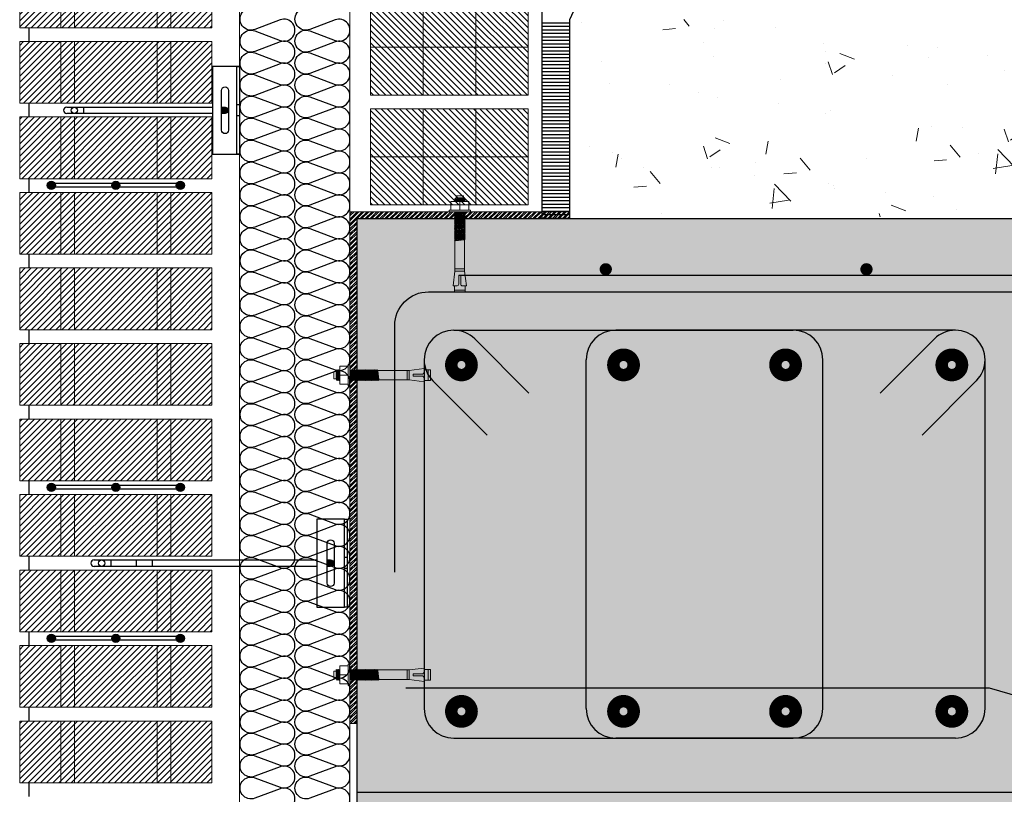
# Model space of a CAD drawing. Units: millimetres. Extents: x 2152.6 to 2220, y 1216.8 to 1271.1.
# Drawn here: x 2179.2 to 2179.9, y 1231.1 to 1231.7 of the extents above; entities that cross this region are included whole.
import ezdxf

# ---------------------------------------------------------------- set-up
doc = ezdxf.new("R2010")
doc.units = ezdxf.units.MM
doc.linetypes.add('TRAZOS2', pattern=[0.375, 0.25, -0.125])
for name, color, linetype in [('AISLANTE', 2, 'Continuous'), ('ALZADO_SECCIONADO', 1, 'Continuous'), ('ARMADURAS FORJADO', 97, 'Continuous'), ('G ANCLAJES', 150, 'Continuous'), ('RAYADO ACERO', 251, 'Continuous'), ('RELLENO PLANTA', 254, 'Continuous'), ('SOMBREADOS_LADRILLO', 252, 'Continuous')]:
    doc.layers.add(name, color=color, linetype=linetype)
for name, color, linetype, lineweight in [('BLOQUE LADRILLO', 96, 'Continuous', 13), ('mortero nivelacion', 42, 'Continuous', 0), ('PERFILERIA', 6, 'Continuous', 13), ('SECCION PIEZA', 96, 'Continuous', 13), ('tornilleria1', 251, 'Continuous', 0)]:
    doc.layers.add(name, color=color, linetype=linetype, lineweight=lineweight)

# ---------------------------------------------------------------- blocks, each defined once
blk = doc.blocks.new('A$C18D2435E')
at = {"layer": 'tornilleria1', "linetype": 'ByBlock'}
for p, q in [((-0.00444, 0.00757), (-0.00444, 0.0064)), ((-0.00327, 0.00757), (-0.00444, 0.00757)), ((-0.00327, 0.0064), (-0.00327, 0.00757)), ((-0.01496, -0.00297), (-0.01496, 0.0025)), ((-0.01496, 0.0025), (-0.0134, 0.0025)), ((-0.0134, 0.0025), (-0.0134, 0.00354)), ((-0.01295, 0.00283), (-0.0134, 0.00354)), ((-0.01255, -0.00411), (-0.0134, 0.00269)), ((-0.0134, -0.00297), (-0.0134, 0.0025)), ((-0.01225, -0.00333), (-0.01304, 0.00297)), ((-0.01266, 0.00361), (-0.01295, 0.00283)), ((-0.01271, 0.00348), (-0.01267, 0.0031)), ((-0.01225, 0.00292), (-0.01267, 0.00358)), ((-0.01177, -0.00411), (-0.01267, 0.0031)), ((-0.01196, 0.0037), (-0.01225, 0.00292)), ((-0.01147, -0.00333), (-0.01225, 0.00292)), ((-0.01194, 0.00367), (-0.01197, 0.00367)), ((-0.01099, -0.00411), (-0.01196, 0.0037)), ((-0.01147, 0.00292), (-0.01196, 0.0037)), ((-0.01118, 0.0037), (-0.01147, 0.00292)), ((-0.01069, -0.00333), (-0.01147, 0.00292)), ((-0.01116, 0.00367), (-0.01119, 0.00367)), ((-0.01069, -0.00023), (-0.01118, 0.0037)), ((-0.01069, 0.00292), (-0.01118, 0.0037)), ((-0.01069, -0.00023), (-0.01069, 0.0064)), ((-0.01069, 0.0064), (-0.00444, 0.0064)), ((-0.01069, -0.00414), (-0.01069, 0.00367)), ((-0.00444, -0.00023), (-0.00444, 0.0064)), ((-0.00327, -0.00023), (-0.00327, 0.0064)), ((-0.00296, 0.00367), (-0.00325, 0.00289)), ((-0.00247, -0.00336), (-0.00325, 0.00289)), ((-0.00198, -0.00414), (-0.00296, 0.00367)), ((-0.00247, 0.00289), (-0.00296, 0.00367)), ((-0.00218, 0.00367), (-0.00247, 0.00289)), ((-0.00168, -0.00336), (-0.00247, 0.00289)), ((-0.0012, -0.00414), (-0.00218, 0.00367)), ((-0.00168, 0.00289), (-0.00218, 0.00367)), ((-0.0014, 0.00367), (-0.00168, 0.00289)), ((-0.0009, -0.00336), (-0.00168, 0.00289)), ((-0.00042, -0.00414), (-0.0014, 0.00367)), ((-0.0009, 0.00289), (-0.0014, 0.00367)), ((-0.00061, 0.00367), (-0.0009, 0.00289)), ((-0.00012, -0.00336), (-0.0009, 0.00289)), ((0.00036, -0.00414), (-0.00061, 0.00367)), ((-0.00012, 0.00289), (-0.00061, 0.00367)), ((0.00017, 0.00367), (-0.00012, 0.00289)), ((0.00066, -0.00336), (-0.00012, 0.00289)), ((0.00114, -0.00414), (0.00017, 0.00367)), ((0.00066, 0.00289), (0.00017, 0.00367)), ((0.00095, 0.00367), (0.00066, 0.00289)), ((0.00144, -0.00336), (0.00066, 0.00289)), ((0.00192, -0.00414), (0.00095, 0.00367)), ((0.00144, 0.00289), (0.00095, 0.00367)), ((0.00173, 0.00367), (0.00144, 0.00289)), ((0.00222, -0.00336), (0.00144, 0.00289)), ((0.0027, -0.00414), (0.00173, 0.00367)), ((0.00222, 0.00289), (0.00173, 0.00367)), ((0.00251, 0.00367), (0.00222, 0.00289)), ((0.003, -0.00336), (0.00222, 0.00289)), ((0.00348, -0.00414), (0.00251, 0.00367)), ((0.003, 0.00289), (0.00251, 0.00367)), ((0.00329, 0.00367), (0.003, 0.00289)), ((0.00378, -0.00336), (0.003, 0.00289)), ((0.00427, -0.00414), (0.00329, 0.00367)), ((0.00378, 0.00289), (0.00329, 0.00367)), ((0.00407, 0.00367), (0.00378, 0.00289)), ((0.00456, -0.00336), (0.00378, 0.00289)), ((0.00505, -0.00414), (0.00407, 0.00367)), ((0.00456, 0.00289), (0.00407, 0.00367)), ((0.00485, 0.00367), (0.00456, 0.00289)), ((0.00534, -0.00336), (0.00456, 0.00289)), ((0.00583, -0.00414), (0.00485, 0.00367)), ((0.00534, 0.00289), (0.00485, 0.00367)), ((0.00563, 0.00367), (0.00534, 0.00289)), ((0.00612, -0.00336), (0.00534, 0.00289)), ((0.00661, -0.00414), (0.00563, 0.00367)), ((0.00612, 0.00289), (0.00563, 0.00367)), ((0.00641, 0.00367), (0.00612, 0.00289)), ((0.0069, -0.00336), (0.00612, 0.00289)), ((0.00739, -0.00414), (0.00641, 0.00367)), ((0.0069, 0.00289), (0.00641, 0.00367)), ((0.00719, 0.00367), (0.0069, 0.00289)), ((0.00768, -0.00336), (0.0069, 0.00289)), ((0.00817, -0.00414), (0.00719, 0.00367)), ((0.00768, 0.00289), (0.00719, 0.00367)), ((0.00797, 0.00367), (0.00768, 0.00289)), ((0.00847, -0.00336), (0.00768, 0.00289)), ((0.00895, -0.00414), (0.00797, 0.00367)), ((0.00847, 0.00289), (0.00797, 0.00367)), ((0.00876, 0.00367), (0.00847, 0.00289)), ((0.00925, -0.00336), (0.00847, 0.00289)), ((0.00973, -0.00414), (0.00876, 0.00367)), ((0.00925, 0.00289), (0.00876, 0.00367)), ((0.00954, 0.00367), (0.00925, 0.00289)), ((0.01003, -0.00336), (0.00925, 0.00289)), ((0.01003, -0.00336), (0.00925, 0.00289)), ((0.01051, -0.00414), (0.00954, 0.00367)), ((0.01003, 0.00289), (0.00954, 0.00367)), ((0.01032, 0.00367), (0.01003, 0.00289)), ((0.01081, -0.00336), (0.01003, 0.00289)), ((0.01129, -0.00414), (0.01032, 0.00367)), ((0.01081, 0.00289), (0.01032, 0.00367)), ((0.0111, 0.00367), (0.01081, 0.00289)), ((0.01159, -0.00336), (0.01081, 0.00289)), ((0.01207, -0.00414), (0.0111, 0.00367)), ((0.01159, 0.00289), (0.0111, 0.00367)), ((0.01188, 0.00367), (0.01159, 0.00289)), ((0.01237, -0.00336), (0.01159, 0.00289)), ((0.01285, -0.00414), (0.01188, 0.00367)), ((0.01237, 0.00289), (0.01188, 0.00367)), ((0.01266, 0.00367), (0.01237, 0.00289)), ((0.01315, -0.00336), (0.01237, 0.00289)), ((0.01364, -0.00414), (0.01266, 0.00367)), ((0.01315, 0.00289), (0.01266, 0.00367)), ((0.01344, 0.00367), (0.01315, 0.00289)), ((0.01393, -0.00336), (0.01315, 0.00289)), ((0.01442, -0.00414), (0.01344, 0.00367)), ((0.01393, 0.00289), (0.01344, 0.00367)), ((0.01422, 0.00367), (0.01393, 0.00289)), ((0.01471, -0.00336), (0.01393, 0.00289)), ((0.0152, -0.00414), (0.01422, 0.00367)), ((0.01471, 0.00289), (0.01422, 0.00367)), ((0.015, 0.00367), (0.01471, 0.00289)), ((0.01549, -0.00336), (0.01471, 0.00289)), ((0.01598, -0.00414), (0.015, 0.00367)), ((0.01549, 0.00289), (0.015, 0.00367)), ((0.01578, 0.00367), (0.01549, 0.00289)), ((0.01627, -0.00336), (0.01549, 0.00289)), ((0.01676, -0.00414), (0.01578, 0.00367)), ((0.01627, 0.00289), (0.01578, 0.00367)), ((0.01656, 0.00367), (0.01627, 0.00289)), ((0.01705, -0.00336), (0.01627, 0.00289)), ((0.01754, -0.00414), (0.01656, 0.00367)), ((0.01705, 0.00289), (0.01656, 0.00367)), ((0.0172, 0.00328), (0.01705, 0.00289)), ((0.01783, -0.00336), (0.01705, 0.00289)), ((0.03994, 0.00328), (0.0172, 0.00328)), ((0.03838, -0.00375), (0.03838, 0.00328)), ((0.05076, 0.00463), (0.03994, 0.00328)), ((0.03994, -0.00375), (0.03994, 0.00328)), ((0.04276, 0.00055), (0.04959, 0.00055)), ((0.04276, 0.00055), (0.04276, -0.00023)), ((0.05076, 0.00463), (0.05076, 0.00363)), ((0.05375, 0.00367), (0.05076, 0.00358)), ((0.05076, 0.00363), (0.05076, 0.00172)), ((0.05375, -0.00414), (0.05375, 0.00367)), ((0.05531, 0.00367), (0.05375, 0.00367)), ((0.05531, -0.00414), (0.05531, 0.00367)), ((-0.01496, -0.00297), (-0.0134, -0.00297)), ((-0.0134, -0.00297), (-0.01303, -0.00333)), ((-0.01255, -0.00411), (-0.01303, -0.00333)), ((-0.01225, -0.00333), (-0.01255, -0.00411)), ((-0.01177, -0.00411), (-0.01225, -0.00333)), ((-0.01175, -0.00414), (-0.01178, -0.00414)), ((-0.01147, -0.00333), (-0.01177, -0.00411)), ((-0.01099, -0.00411), (-0.01147, -0.00333)), ((-0.01097, -0.00414), (-0.011, -0.00414)), ((-0.01069, -0.00333), (-0.01099, -0.00411)), ((-0.01069, -0.00023), (-0.01069, -0.00687)), ((-0.01069, -0.00023), (-0.00444, -0.00023)), ((-0.00444, -0.00687), (-0.01069, -0.00687)), ((-0.00444, -0.00023), (-0.00444, -0.00687)), ((-0.00444, -0.00804), (-0.00444, -0.00687)), ((-0.00276, -0.00414), (-0.00327, -0.00005)), ((-0.00327, -0.00023), (-0.00327, -0.00687)), ((-0.00327, -0.00687), (-0.00327, -0.00804)), ((-0.00276, -0.00414), (-0.00325, -0.00336)), ((-0.00247, -0.00336), (-0.00276, -0.00414)), ((-0.00198, -0.00414), (-0.00247, -0.00336)), ((-0.00168, -0.00336), (-0.00198, -0.00414)), ((-0.0012, -0.00414), (-0.00168, -0.00336)), ((-0.0009, -0.00336), (-0.0012, -0.00414)), ((-0.00042, -0.00414), (-0.0009, -0.00336)), ((-0.00012, -0.00336), (-0.00042, -0.00414)), ((0.00036, -0.00414), (-0.00012, -0.00336)), ((0.00066, -0.00336), (0.00036, -0.00414)), ((0.00114, -0.00414), (0.00066, -0.00336)), ((0.00144, -0.00336), (0.00114, -0.00414)), ((0.00192, -0.00414), (0.00144, -0.00336)), ((0.00222, -0.00336), (0.00192, -0.00414)), ((0.0027, -0.00414), (0.00222, -0.00336)), ((0.003, -0.00336), (0.0027, -0.00414)), ((0.00348, -0.00414), (0.003, -0.00336)), ((0.00378, -0.00336), (0.00348, -0.00414)), ((0.00427, -0.00414), (0.00378, -0.00336)), ((0.00456, -0.00336), (0.00427, -0.00414)), ((0.00505, -0.00414), (0.00456, -0.00336)), ((0.00534, -0.00336), (0.00505, -0.00414)), ((0.00583, -0.00414), (0.00534, -0.00336)), ((0.00612, -0.00336), (0.00583, -0.00414)), ((0.00661, -0.00414), (0.00612, -0.00336)), ((0.0069, -0.00336), (0.00661, -0.00414)), ((0.00739, -0.00414), (0.0069, -0.00336)), ((0.00768, -0.00336), (0.00739, -0.00414)), ((0.00817, -0.00414), (0.00768, -0.00336)), ((0.00847, -0.00336), (0.00817, -0.00414)), ((0.00895, -0.00414), (0.00847, -0.00336)), ((0.00925, -0.00336), (0.00895, -0.00414)), ((0.00973, -0.00414), (0.00925, -0.00336)), ((0.01003, -0.00336), (0.00973, -0.00414)), ((0.01051, -0.00414), (0.01003, -0.00336)), ((0.01081, -0.00336), (0.01051, -0.00414)), ((0.01129, -0.00414), (0.01081, -0.00336)), ((0.01159, -0.00336), (0.01129, -0.00414)), ((0.01207, -0.00414), (0.01159, -0.00336)), ((0.01237, -0.00336), (0.01207, -0.00414)), ((0.01285, -0.00414), (0.01237, -0.00336)), ((0.01315, -0.00336), (0.01285, -0.00414)), ((0.01364, -0.00414), (0.01315, -0.00336)), ((0.01393, -0.00336), (0.01364, -0.00414)), ((0.01442, -0.00414), (0.01393, -0.00336)), ((0.01471, -0.00336), (0.01442, -0.00414)), ((0.0152, -0.00414), (0.01471, -0.00336)), ((0.01549, -0.00336), (0.0152, -0.00414)), ((0.01598, -0.00414), (0.01549, -0.00336)), ((0.01627, -0.00336), (0.01598, -0.00414)), ((0.01676, -0.00414), (0.01627, -0.00336)), ((0.01705, -0.00336), (0.01676, -0.00414)), ((0.01754, -0.00414), (0.01705, -0.00336)), ((0.01783, -0.00336), (0.01754, -0.00414)), ((0.01808, -0.00375), (0.01783, -0.00336)), ((0.03994, -0.00375), (0.01808, -0.00375)), ((0.05076, -0.00511), (0.03994, -0.00375)), ((0.04276, -0.00102), (0.04276, -0.00023)), ((0.04276, -0.00102), (0.04955, -0.00102)), ((0.04276, -0.00102), (0.04534, -0.00102)), ((0.05072, -0.0041), (0.05072, -0.00219)), ((0.05072, -0.0041), (0.05072, -0.00511)), ((0.05375, -0.00414), (0.05076, -0.00405)), ((0.05531, -0.00414), (0.05375, -0.00414)), ((-0.00327, -0.00804), (-0.00444, -0.00804))]:
    blk.add_line(p, q, dxfattribs=at)
for centre, start, end in [((0.04959, 0.00172), 270, 0), ((0.04955, -0.00219), 0, 90)]:
    blk.add_arc(centre, 0.00117, start, end, dxfattribs=at)
blk = doc.blocks.new('A$C404B0C07')
blk.add_line((0, -0.41765), (0, -0.45))
at = {"layer": 'ALZADO_SECCIONADO'}
for p, q in [((0, 0), (0, -0.41765)), ((0, 0), (2.43805, 0)), ((0, -0.41765), (0.55604, -0.41765))]:
    blk.add_line(p, q, dxfattribs=at)
at = {"layer": 'ARMADURAS FORJADO'}
for p, q in [((0.07462, -0.04117), (2.43805, -0.04117)), ((0.07059, -0.08124), (0.31784, -0.08124)), ((0.43585, -0.08124), (0.18859, -0.08124)), ((0.08584, -0.08756), (0.12538, -0.1271)), ((0.42059, -0.08756), (0.38105, -0.1271)), ((0.04902, -0.10478), (0.04902, -0.35684)), ((0.16702, -0.35684), (0.16702, -0.10281)), ((0.33941, -0.35684), (0.33941, -0.10281)), ((0.45741, -0.10281), (0.45741, -0.35684)), ((0.05534, -0.11806), (0.09488, -0.1576)), ((0.4511, -0.11806), (0.41155, -0.1576)), ((0.07059, -0.37841), (0.31784, -0.37841)), ((0.43585, -0.37841), (0.18859, -0.37841))]:
    blk.add_line(p, q, dxfattribs=at)
for points, const_width in [([(0.18353, -0.03686, -1), (0.17904, -0.03686, -1)], 0.0044), ([(0.17906, -0.03686, 1), (0.18355, -0.03686, 1)], 0.0044), ([(0.37336, -0.03686, -1), (0.36886, -0.03686, -1)], 0.0044), ([(0.36888, -0.03686, 1), (0.37337, -0.03686, 1)], 0.0044), ([(0.08074, -0.10653, -1), (0.07168, -0.10653, -1)], 0.01483), ([(0.08074, -0.10653, -1), (0.07168, -0.10653, -1)], 0.01483), ([(0.19874, -0.10653, -1), (0.18969, -0.10653, -1)], 0.01483), ([(0.19874, -0.10653, -1), (0.18969, -0.10653, -1)], 0.01483), ([(0.31675, -0.10653, -1), (0.30769, -0.10653, -1)], 0.01483), ([(0.31675, -0.10653, -1), (0.30769, -0.10653, -1)], 0.01483), ([(0.43779, -0.10653, -1), (0.42874, -0.10653, -1)], 0.01483), ([(0.43779, -0.10653, -1), (0.42874, -0.10653, -1)], 0.01483), ([(0.08074, -0.35887, -1), (0.07168, -0.35887, -1)], 0.01483), ([(0.08074, -0.35887, -1), (0.07168, -0.35887, -1)], 0.01483), ([(0.19874, -0.35887, -1), (0.18969, -0.35887, -1)], 0.01483), ([(0.19874, -0.35887, -1), (0.18969, -0.35887, -1)], 0.01483), ([(0.31675, -0.35887, -1), (0.30769, -0.35887, -1)], 0.01483), ([(0.31675, -0.35887, -1), (0.30769, -0.35887, -1)], 0.01483), ([(0.43779, -0.35887, -1), (0.42874, -0.35887, -1)], 0.01483), ([(0.43779, -0.35887, -1), (0.42874, -0.35887, -1)], 0.01483)]:
    blk.add_lwpolyline(points, format="xyb", close=True, dxfattribs=dict(at, const_width=const_width))
for points in [[(0.02765, -0.25756), (0.02765, -0.07782, -0.414214), (0.05216, -0.05331), (2.43805, -0.05331)], [(0.03582, -0.3417), (0.45861, -0.3417, -0.071313), (0.46206, -0.34219), (0.52722, -0.36127, 0.071313), (0.53066, -0.36176), (2.43805, -0.36176)]]:
    blk.add_lwpolyline(points, format="xyb", dxfattribs=at)
for centre, start, end in [((0.07059, -0.10281), 90, 180), ((0.07059, -0.10281), 45, 90), ((0.18859, -0.10281), 90, 180), ((0.31784, -0.10281), 0, 90), ((0.43585, -0.10281), 90, 135), ((0.43585, -0.10281), 0, 90), ((0.07059, -0.10281), 180, 225), ((0.43585, -0.10281), 315, 0), ((0.07059, -0.35684), 180, 270), ((0.18859, -0.35684), 180, 270), ((0.31784, -0.35684), 270, 0), ((0.43585, -0.35684), 270, 0)]:
    blk.add_arc(centre, 0.02157, start, end, dxfattribs=at)
blk = doc.blocks.new('A$C06F44461')
at = {"layer": 'BLOQUE LADRILLO'}
h = blk.add_hatch(dxfattribs=at)
h.set_pattern_fill('LINE', color=251, scale=0.001, angle=45)
h.set_pattern_definition([(45, (-2179.2384166, -1230.582506), (-0.0022450640303, 0.0022450640303), [])])
h.paths.add_polyline_path([(-0.00659, 0.045), (-0.00659, 0), (0.13341, 0), (0.13341, 0.045)])
at = {"layer": 'BLOQUE LADRILLO', "color": 251, "linetype": 'TRAZOS2', "ltscale": 2}
for p, q in [((0.02341, 0.045), (0.02341, 0)), ((0.03341, 0.045), (0.03341, 0)), ((0.09341, 0.045), (0.09341, 0)), ((0.10341, 0.045), (0.10341, 0))]:
    blk.add_line(p, q, dxfattribs=at)
at = {"layer": 'BLOQUE LADRILLO'}
blk.add_lwpolyline([(0.13341, 0.045), (-0.00659, 0.045), (-0.00659, 0), (0.13341, 0)], close=True, dxfattribs=at)
blk = doc.blocks.new('3_alzado')
at = {"layer": 'G ANCLAJES'}
h = blk.add_hatch(color=256, dxfattribs=at)
edge = h.paths.add_edge_path()
edge.add_arc((-0.12, 0), 0.0235, 0, 360)
for p, q in [((-1.8419, 0.0235), (-0.22, 0.0235)), ((-1.721, 0.0235), (-1.721, -0.0235)), ((-1.5369, 0.0235), (-1.5369, -0.0235)), ((-1.4191, 0.0235), (-1.4191, -0.0235)), ((-0.145, 0.0235), (-0.12, 0.0235)), ((-0.22, -0.0235), (-1.8419, -0.0235)), ((-0.12, -0.0235), (-0.145, -0.0235))]:
    blk.add_line(p, q, dxfattribs=at)
at = {"layer": 'G ANCLAJES', "ltscale": 0.05}
for p, q in [((0, 0.04), (-0.02, 0.04)), ((0, -0.04), (-0.02, -0.04))]:
    blk.add_line(p, q, dxfattribs=at)
at = {"layer": 'G ANCLAJES'}
blk.add_lwpolyline([(-0.02, 0.32), (-0.22, 0.32), (-0.22, -0.32), (-0.02, -0.32)], dxfattribs=at)
blk.add_lwpolyline([(-0.02, -0.32), (-0.02, 0.32), (0, 0.32), (0, -0.32)], close=True, dxfattribs=at)
blk.add_lwpolyline([(-0.145, -0.145), (-0.145, 0.145, -1), (-0.095, 0.145), (-0.095, -0.145, -1)], format="xyb", close=True, dxfattribs=at)
blk.add_circle((-0.12, 0), 0.0235, dxfattribs=at)
blk.add_arc((-1.8419, 0), 0.0235, 90, 270, dxfattribs=at)
blk.add_ellipse((-1.7878, 0), major_axis=(0, 0.0235), ratio=0.97437, dxfattribs=at)
blk = doc.blocks.new('A$C11F53500')
at = {"layer": 'SOMBREADOS_LADRILLO'}
h = blk.add_hatch(color=256, dxfattribs=at)
h.dxf.hatch_style = 1
h.paths.add_polyline_path([(0.02947, 0.00442, 1), (0.02347, 0.00442, 1)])
h = blk.add_hatch(color=256, dxfattribs=at)
h.dxf.hatch_style = 1
h.paths.add_polyline_path([(0.07041, 0.00442, 1), (0.07641, 0.00442, 1)])
h = blk.add_hatch(color=256, dxfattribs=at)
h.dxf.hatch_style = 1
h.paths.add_polyline_path([(0.11735, 0.00442, 1), (0.12335, 0.00442, 1)])
for p, q in [((0.0707, 0.00571), (0.02918, 0.00571)), ((0.0707, 0.00313), (0.02918, 0.00313)), ((0.11764, 0.00571), (0.07612, 0.00571)), ((0.11764, 0.00313), (0.07612, 0.00313))]:
    blk.add_line(p, q)
for centre in [(0.02647, 0.00442), (0.07341, 0.00442), (0.12035, 0.00442)]:
    blk.add_circle(centre, 0.003)
blk = doc.blocks.new('A$C23676407')
at = {"layer": 'BLOQUE LADRILLO'}
h = blk.add_hatch(dxfattribs=at)
h.set_pattern_fill('LINE', color=251, scale=0.001, angle=45)
h.set_pattern_definition([(45, (-2179.4718243, -1226.1381285), (-0.0022450640303, 0.0022450640303), [])])
h.paths.add_polyline_path([(0.07, 0.115), (0, 0.115), (0, 0), (0.07, 0)])
for p, q in [((0.035, 0.115), (0.035, 0)), ((0.07, 0.07667), (0, 0.07667)), ((0.07, 0.03833), (0, 0.03833))]:
    blk.add_line(p, q, dxfattribs=at)
blk.add_lwpolyline([(0.07, 0), (0.07, 0.115), (0, 0.115), (0, 0), (0.07, 0)], dxfattribs=at)
for p in [(0.035, 0.07667), (0.035, 0.03833)]:
    blk.add_point(p, dxfattribs=at)
blk = doc.blocks.new('A$C5A9810B6')
at = {"layer": 'G ANCLAJES'}
h = blk.add_hatch(color=256, dxfattribs=at)
edge = h.paths.add_edge_path()
edge.add_arc((0.14911, 0.00501), 0.00235, 0, 360)
for p, q in [((0.03389, 0.00736), (0.14, 0.00736)), ((0.04598, 0.00736), (0.04598, 0.00266)), ((0.14661, 0.00736), (0.14911, 0.00736)), ((0.14, 0.00266), (0.03389, 0.00266)), ((0.14911, 0.00266), (0.14661, 0.00266))]:
    blk.add_line(p, q, dxfattribs=at)
at = {"layer": 'G ANCLAJES', "ltscale": 0.05}
for p, q in [((0.15966, 0.00901), (0.15766, 0.00901)), ((0.15966, 0.00101), (0.15766, 0.00101))]:
    blk.add_line(p, q, dxfattribs=at)
at = {"layer": 'G ANCLAJES'}
blk.add_lwpolyline([(0.15966, 0.03701), (0.14, 0.03701), (0.14, -0.02699), (0.15966, -0.02699)], dxfattribs=at)
blk.add_lwpolyline([(0.15766, -0.02699), (0.15766, 0.03701), (0.15966, 0.03701), (0.15966, -0.02699)], close=True, dxfattribs=at)
blk.add_lwpolyline([(0.14661, -0.00949), (0.14661, 0.01951, -1), (0.15161, 0.01951), (0.15161, -0.00949, -1)], format="xyb", close=True, dxfattribs=at)
blk.add_circle((0.14911, 0.00501), 0.00235, dxfattribs=at)
blk.add_arc((0.03389, 0.00501), 0.00235, 90, 270, dxfattribs=at)
blk.add_ellipse((0.0393, 0.00501), major_axis=(0, 0.00235), ratio=0.97437, dxfattribs=at)

msp = doc.modelspace()

# ---------------------------------------------------------------- hatches: boundary and pattern name
h = msp.add_hatch()
h.set_pattern_fill('STEEL', color=251, scale=0.0008)
h.set_pattern_definition([(45, (-4358.67375, -2448.0618498), (-0.0017960512242, 0.0017960512242), []), (45, (-4358.67375, -2448.0605798), (-0.0017960512242, 0.0017960512242), [])])
h.paths.add_polyline_path([(2179.46682, 1231.17141), (2179.47182, 1231.17141), (2179.47182, 1231.53906), (2179.62681, 1231.53906), (2179.62681, 1231.54406), (2179.46682, 1231.54406)])
at = {"layer": 'mortero nivelacion'}
h = msp.add_hatch(dxfattribs=at)
h.set_pattern_fill('AR-CONC', color=256, scale=0.0006, style=0)
h.set_pattern_definition([(130, (166.47102, -311.39943), (-0.1093108014, -0.0095634513), [0.01143, -0.12573]), (185, (166.47102, -311.39943), (0.0211456956, 0.1146339857), [0.009144, -0.100584]), (79.549, (166.46191, -311.40023), (-0.088165501, 0.1050700127), [0.009714, -0.106854]), (133.8158, (166.47102, -311.36895), (-0.1626474245, -0.025225397), [0.017145, -0.188595]), (83.3644, (166.45746, -311.37105), (-0.142442541, 0.148455334), [0.014571, -0.160281]), (188.816, (166.47102, -311.36895), (-0.142442763, 0.148455071), [0.013716, -0.150876]), (159, (166.45578, -311.37657), (-0.090968928, -0.061359311), [0.01143, -0.12573]), (214, (166.45578, -311.37657), (-0.037081217, 0.1105127797), [0.009144, -0.100584]), (108.5486, (166.4482, -311.38169), (-0.1280498945, 0.0491537146), [0.009714, -0.106854]), (142.5, (166.47102, -311.399432), (-0.00185316195, 0.0507330233), [0, -0.0993648, 0, -0.102108, 0, -0.100965]), (172.5, (166.47102, -311.39943), (-0.0400917975, 0.0601083449), [0, -0.0582168, 0, -0.0970788, 0, -0.038481]), (212.5, (166.505004, -311.399432), (-0.0813543571, -0.0034372464), [0, -0.0381, 0, -0.118872, 0, -0.157734]), (222.5, (166.520244, -311.39943), (-0.0888775088, 0.0152558946), [0, -0.04953, 0, -0.0789432, 0, -0.112014])])
h.paths.add_polyline_path([(2179.62673, 1231.54042), (2180.28864, 1231.54042), (2180.28864, 1231.68399), (2179.62673, 1231.68399)])
at = {"layer": 'RAYADO ACERO'}
h = msp.add_hatch(dxfattribs=at)
h.set_pattern_fill('LINE', color=256, scale=0.0008, style=0)
h.set_pattern_definition([(0, (-2192.731512, -1231.6432814), (0, 0.00254), [])])
h.paths.add_polyline_path([(2179.60673, 1231.53904), (2179.62673, 1231.53904), (2179.62673, 1231.68399), (2179.60673, 1231.68399)])
at = {"layer": 'RELLENO PLANTA'}
h = msp.add_hatch(color=256, dxfattribs=at)
h.dxf.hatch_style = 1
h.paths.add_polyline_path([(2181.90987, 1231.08906), (2181.90987, 1231.53906), (2179.47182, 1231.53906), (2179.47182, 1231.08906)])

# ---------------------------------------------------------------- linework, layer by layer
for p, q in [((2179.60673, 1231.53906), (2179.60673, 1232.18104)), ((2179.63127, 1231.69393, 0), (2179.62673, 1231.68399, 0)), ((2179.62673, 1231.68399, 0), (2179.62673, 1231.53904, 0)), ((2179.23299, 1231.67813), (2179.23299, 1231.66813)), ((2179.23299, 1231.62313), (2179.23299, 1231.61313)), ((2179.23299, 1231.56813), (2179.23299, 1231.55813)), ((2179.23299, 1231.51313), (2179.23299, 1231.50313)), ((2179.23299, 1231.45813), (2179.23299, 1231.44813)), ((2179.23299, 1231.40313), (2179.23299, 1231.39313)), ((2179.23299, 1231.34813), (2179.23299, 1231.33813)), ((2179.23299, 1231.29313), (2179.23299, 1231.28313)), ((2179.23299, 1231.23813), (2179.23299, 1231.22813)), ((2179.23299, 1231.18313), (2179.23299, 1231.17313)), ((2179.23299, 1231.12813), (2179.23299, 1231.11813))]:
    msp.add_line(p, q)
at = {"layer": 'AISLANTE'}
for points in [[(2179.38684, 1231.62036, -0.524993), (2179.39768, 1231.62784), (2179.416, 1231.62088, 1.44949), (2179.416, 1231.63584), (2179.39768, 1231.62888, -1.44949), (2179.39768, 1231.64384), (2179.416, 1231.63688, 1.44949), (2179.416, 1231.65184), (2179.39768, 1231.64488, -1.44949), (2179.39768, 1231.65984), (2179.416, 1231.65288, 1.44949), (2179.416, 1231.66784), (2179.39768, 1231.66088, -1.44949), (2179.39768, 1231.67584), (2179.416, 1231.66888, 1.44949), (2179.416, 1231.68384), (2179.39768, 1231.67688, -1.44949), (2179.39768, 1231.69184)], [(2179.42684, 1231.62036, -0.524993), (2179.43768, 1231.62784), (2179.456, 1231.62088, 1.44949), (2179.456, 1231.63584), (2179.43768, 1231.62888, -1.44949), (2179.43768, 1231.64384), (2179.456, 1231.63688, 1.44949), (2179.456, 1231.65184), (2179.43768, 1231.64488, -1.44949), (2179.43768, 1231.65984), (2179.456, 1231.65288, 1.44949), (2179.456, 1231.66784), (2179.43768, 1231.66088, -1.44949), (2179.43768, 1231.67584), (2179.456, 1231.66888, 1.44949), (2179.456, 1231.68384), (2179.43768, 1231.67688, -1.44949), (2179.43768, 1231.69184)], [(2179.38684, 1231.50836, -0.524993), (2179.39768, 1231.51584), (2179.416, 1231.50888, 1.44949), (2179.416, 1231.52384), (2179.39768, 1231.51688, -1.44949), (2179.39768, 1231.53184), (2179.416, 1231.52488, 1.44949), (2179.416, 1231.53984), (2179.39768, 1231.53288, -1.44949), (2179.39768, 1231.54784), (2179.416, 1231.54088, 1.44949), (2179.416, 1231.55584), (2179.39768, 1231.54888, -1.44949), (2179.39768, 1231.56384), (2179.416, 1231.55688, 1.44949), (2179.416, 1231.57184), (2179.39768, 1231.56488, -1.44949), (2179.39768, 1231.57984), (2179.416, 1231.57288, 1.44949), (2179.416, 1231.58784), (2179.39768, 1231.58088, -1.44949), (2179.39768, 1231.59584), (2179.416, 1231.58888, 1.44949), (2179.416, 1231.60384), (2179.39768, 1231.59688, -1.44949), (2179.39768, 1231.61184), (2179.416, 1231.60488, 1.44949), (2179.416, 1231.61984), (2179.39768, 1231.61288, -0.524987), (2179.38684, 1231.62036, -0.524987)], [(2179.42684, 1231.50836, -0.524993), (2179.43768, 1231.51584), (2179.456, 1231.50888, 1.44949), (2179.456, 1231.52384), (2179.43768, 1231.51688, -1.44949), (2179.43768, 1231.53184), (2179.456, 1231.52488, 1.44949), (2179.456, 1231.53984), (2179.43768, 1231.53288, -1.44949), (2179.43768, 1231.54784), (2179.456, 1231.54088, 1.44949), (2179.456, 1231.55584), (2179.43768, 1231.54888, -1.44949), (2179.43768, 1231.56384), (2179.456, 1231.55688, 1.44949), (2179.456, 1231.57184), (2179.43768, 1231.56488, -1.44949), (2179.43768, 1231.57984), (2179.456, 1231.57288, 1.44949), (2179.456, 1231.58784), (2179.43768, 1231.58088, -1.44949), (2179.43768, 1231.59584), (2179.456, 1231.58888, 1.44949), (2179.456, 1231.60384), (2179.43768, 1231.59688, -1.44949), (2179.43768, 1231.61184), (2179.456, 1231.60488, 1.44949), (2179.456, 1231.61984), (2179.43768, 1231.61288, -0.524987), (2179.42684, 1231.62036, -0.524987)], [(2179.38684, 1231.39636, -0.524993), (2179.39768, 1231.40384), (2179.416, 1231.39688, 1.44949), (2179.416, 1231.41184), (2179.39768, 1231.40488, -1.44949), (2179.39768, 1231.41984), (2179.416, 1231.41288, 1.44949), (2179.416, 1231.42784), (2179.39768, 1231.42088, -1.44949), (2179.39768, 1231.43584), (2179.416, 1231.42888, 1.44949), (2179.416, 1231.44384), (2179.39768, 1231.43688, -1.44949), (2179.39768, 1231.45184), (2179.416, 1231.44488, 1.44949), (2179.416, 1231.45984), (2179.39768, 1231.45288, -1.44949), (2179.39768, 1231.46784), (2179.416, 1231.46088, 1.44949), (2179.416, 1231.47584), (2179.39768, 1231.46888, -1.44949), (2179.39768, 1231.48384), (2179.416, 1231.47688, 1.44949), (2179.416, 1231.49184), (2179.39768, 1231.48488, -1.44949), (2179.39768, 1231.49984), (2179.416, 1231.49288, 1.44949), (2179.416, 1231.50784), (2179.39768, 1231.50088, -0.524987), (2179.38684, 1231.50836, -0.524987)], [(2179.42684, 1231.39636, -0.524993), (2179.43768, 1231.40384), (2179.456, 1231.39688, 1.44949), (2179.456, 1231.41184), (2179.43768, 1231.40488, -1.44949), (2179.43768, 1231.41984), (2179.456, 1231.41288, 1.44949), (2179.456, 1231.42784), (2179.43768, 1231.42088, -1.44949), (2179.43768, 1231.43584), (2179.456, 1231.42888, 1.44949), (2179.456, 1231.44384), (2179.43768, 1231.43688, -1.44949), (2179.43768, 1231.45184), (2179.456, 1231.44488, 1.44949), (2179.456, 1231.45984), (2179.43768, 1231.45288, -1.44949), (2179.43768, 1231.46784), (2179.456, 1231.46088, 1.44949), (2179.456, 1231.47584), (2179.43768, 1231.46888, -1.44949), (2179.43768, 1231.48384), (2179.456, 1231.47688, 1.44949), (2179.456, 1231.49184), (2179.43768, 1231.48488, -1.44949), (2179.43768, 1231.49984), (2179.456, 1231.49288, 1.44949), (2179.456, 1231.50784), (2179.43768, 1231.50088, -0.524987), (2179.42684, 1231.50836, -0.524987)], [(2179.38684, 1231.28436, -0.524993), (2179.39768, 1231.29184), (2179.416, 1231.28488, 1.44949), (2179.416, 1231.29984), (2179.39768, 1231.29288, -1.44949), (2179.39768, 1231.30784), (2179.416, 1231.30088, 1.44949), (2179.416, 1231.31584), (2179.39768, 1231.30888, -1.44949), (2179.39768, 1231.32384), (2179.416, 1231.31688, 1.44949), (2179.416, 1231.33184), (2179.39768, 1231.32488, -1.44949), (2179.39768, 1231.33984), (2179.416, 1231.33288, 1.44949), (2179.416, 1231.34784), (2179.39768, 1231.34088, -1.44949), (2179.39768, 1231.35584), (2179.416, 1231.34888, 1.44949), (2179.416, 1231.36384), (2179.39768, 1231.35688, -1.44949), (2179.39768, 1231.37184), (2179.416, 1231.36488, 1.44949), (2179.416, 1231.37984), (2179.39768, 1231.37288, -1.44949), (2179.39768, 1231.38784), (2179.416, 1231.38088, 1.44949), (2179.416, 1231.39584), (2179.39768, 1231.38888, -0.524987), (2179.38684, 1231.39636, -0.524987)], [(2179.42684, 1231.28436, -0.524993), (2179.43768, 1231.29184), (2179.456, 1231.28488, 1.44949), (2179.456, 1231.29984), (2179.43768, 1231.29288, -1.44949), (2179.43768, 1231.30784), (2179.456, 1231.30088, 1.44949), (2179.456, 1231.31584), (2179.43768, 1231.30888, -1.44949), (2179.43768, 1231.32384), (2179.456, 1231.31688, 1.44949), (2179.456, 1231.33184), (2179.43768, 1231.32488, -1.44949), (2179.43768, 1231.33984), (2179.456, 1231.33288, 1.44949), (2179.456, 1231.34784), (2179.43768, 1231.34088, -1.44949), (2179.43768, 1231.35584), (2179.456, 1231.34888, 1.44949), (2179.456, 1231.36384), (2179.43768, 1231.35688, -1.44949), (2179.43768, 1231.37184), (2179.456, 1231.36488, 1.44949), (2179.456, 1231.37984), (2179.43768, 1231.37288, -1.44949), (2179.43768, 1231.38784), (2179.456, 1231.38088, 1.44949), (2179.456, 1231.39584), (2179.43768, 1231.38888, -0.524987), (2179.42684, 1231.39636, -0.524987)], [(2179.38683, 1231.17236, -0.524993), (2179.39767, 1231.17984), (2179.41599, 1231.17288, 1.44949), (2179.41599, 1231.18784), (2179.39767, 1231.18088, -1.44949), (2179.39768, 1231.19584), (2179.41599, 1231.18888, 1.44949), (2179.41599, 1231.20384), (2179.39768, 1231.19688, -1.44949), (2179.39768, 1231.21184), (2179.41599, 1231.20488, 1.44949), (2179.41599, 1231.21984), (2179.39768, 1231.21288, -1.44949), (2179.39768, 1231.22784), (2179.41599, 1231.22088, 1.44949), (2179.41599, 1231.23584), (2179.39768, 1231.22888, -1.44949), (2179.39768, 1231.24384), (2179.41599, 1231.23688, 1.44949), (2179.416, 1231.25184), (2179.39768, 1231.24488, -1.44949), (2179.39768, 1231.25984), (2179.416, 1231.25288, 1.44949), (2179.416, 1231.26784), (2179.39768, 1231.26088, -1.44949), (2179.39768, 1231.27584), (2179.416, 1231.26888, 1.44949), (2179.416, 1231.28384), (2179.39768, 1231.27688, -0.524987), (2179.38684, 1231.28436, -0.524987)], [(2179.42683, 1231.17236, -0.524993), (2179.43767, 1231.17984), (2179.45599, 1231.17288, 1.44949), (2179.45599, 1231.18784), (2179.43767, 1231.18088, -1.44949), (2179.43768, 1231.19584), (2179.45599, 1231.18888, 1.44949), (2179.45599, 1231.20384), (2179.43768, 1231.19688, -1.44949), (2179.43768, 1231.21184), (2179.45599, 1231.20488, 1.44949), (2179.45599, 1231.21984), (2179.43768, 1231.21288, -1.44949), (2179.43768, 1231.22784), (2179.45599, 1231.22088, 1.44949), (2179.45599, 1231.23584), (2179.43768, 1231.22888, -1.44949), (2179.43768, 1231.24384), (2179.45599, 1231.23688, 1.44949), (2179.456, 1231.25184), (2179.43768, 1231.24488, -1.44949), (2179.43768, 1231.25984), (2179.456, 1231.25288, 1.44949), (2179.456, 1231.26784), (2179.43768, 1231.26088, -1.44949), (2179.43768, 1231.27584), (2179.456, 1231.26888, 1.44949), (2179.456, 1231.28384), (2179.43768, 1231.27688, -0.524987), (2179.42684, 1231.28436, -0.524987)], [(2179.41599, 1231.10888, 1.44949), (2179.41599, 1231.12384), (2179.39767, 1231.11688, -1.44949), (2179.39767, 1231.13184), (2179.41599, 1231.12488, 1.44949), (2179.41599, 1231.13984), (2179.39767, 1231.13288, -1.44949), (2179.39767, 1231.14784), (2179.41599, 1231.14088, 1.44949), (2179.41599, 1231.15584), (2179.39767, 1231.14888, -1.44949), (2179.39767, 1231.16384), (2179.41599, 1231.15688, 1.44949), (2179.41599, 1231.17184), (2179.39767, 1231.16488, -0.524987), (2179.38683, 1231.17236, -0.524987)], [(2179.45599, 1231.10888, 1.44949), (2179.45599, 1231.12384), (2179.43767, 1231.11688, -1.44949), (2179.43767, 1231.13184), (2179.45599, 1231.12488, 1.44949), (2179.45599, 1231.13984), (2179.43767, 1231.13288, -1.44949), (2179.43767, 1231.14784), (2179.45599, 1231.14088, 1.44949), (2179.45599, 1231.15584), (2179.43767, 1231.14888, -1.44949), (2179.43767, 1231.16384), (2179.45599, 1231.15688, 1.44949), (2179.45599, 1231.17184), (2179.43767, 1231.16488, -0.524987), (2179.42683, 1231.17236, -0.524987)]]:
    msp.add_lwpolyline(points, format="xyb", dxfattribs=at)
at = {"layer": 'ALZADO_SECCIONADO'}
msp.add_line((2179.47182, 1231.53906), (2179.47182, 1231.08906), dxfattribs=at)
at = {"layer": 'PERFILERIA'}
msp.add_lwpolyline([(2179.46682, 1230.45461), (2179.38649, 1230.45461), (2179.38649, 1232.22313), (2179.46682, 1232.22313)], close=True, dxfattribs=at)
at = {"layer": 'SECCION PIEZA', "color": 6}
msp.add_lwpolyline([(2179.47182, 1231.53906), (2179.62681, 1231.53906), (2179.62681, 1231.54406), (2179.46682, 1231.54406), (2179.46682, 1231.17141), (2179.47182, 1231.17141), (2179.47182, 1231.53906)], dxfattribs=at)

# ---------------------------------------------------------------- block references
for name, p in [('A$C06F44461', (2179.23299, 1231.67813)), ('A$C06F44461', (2179.23299, 1231.62313)), ('A$C06F44461', (2179.23299, 1231.56813)), ('A$C11F53500', (2179.22299, 1231.55893)), ('A$C06F44461', (2179.23299, 1231.51313)), ('A$C404B0C07', (2179.47182, 1231.53906)), ('A$C06F44461', (2179.23299, 1231.45813)), ('A$C06F44461', (2179.23299, 1231.40313)), ('A$C06F44461', (2179.23299, 1231.34813)), ('A$C11F53500', (2179.22299, 1231.33893)), ('A$C06F44461', (2179.23299, 1231.29313)), ('A$C06F44461', (2179.23299, 1231.23813)), ('A$C11F53500', (2179.22299, 1231.22893)), ('A$C06F44461', (2179.23299, 1231.18313)), ('A$C06F44461', (2179.23299, 1231.12813))]:
    msp.add_blockref(name, p)
at = {"rotation": 270}
for p in [(2179.48173, 1231.69904), (2179.48173, 1231.61904)]:
    msp.add_blockref('A$C23676407', p, dxfattribs=at)
at = {"layer": 'G ANCLAJES'}
msp.add_blockref('A$C5A9810B6', (2179.22682, 1231.61297), dxfattribs=at)
at = {"layer": 'G ANCLAJES', "xscale": 0.1, "yscale": 0.1, "zscale": 0.1}
msp.add_blockref('3_alzado', (2179.4648, 1231.28814), dxfattribs=at)
at = {"layer": 'RELLENO PLANTA', "rotation": 270}
msp.add_blockref('A$C18D2435E', (2179.54706, 1231.54078), dxfattribs=at)
at = {"layer": 'RELLENO PLANTA'}
for p in [(2179.4701, 1231.4253), (2179.4701, 1231.4253), (2179.4701, 1231.20704), (2179.4701, 1231.20704)]:
    msp.add_blockref('A$C18D2435E', p, dxfattribs=at)

doc.saveas('drawing.dxf')
